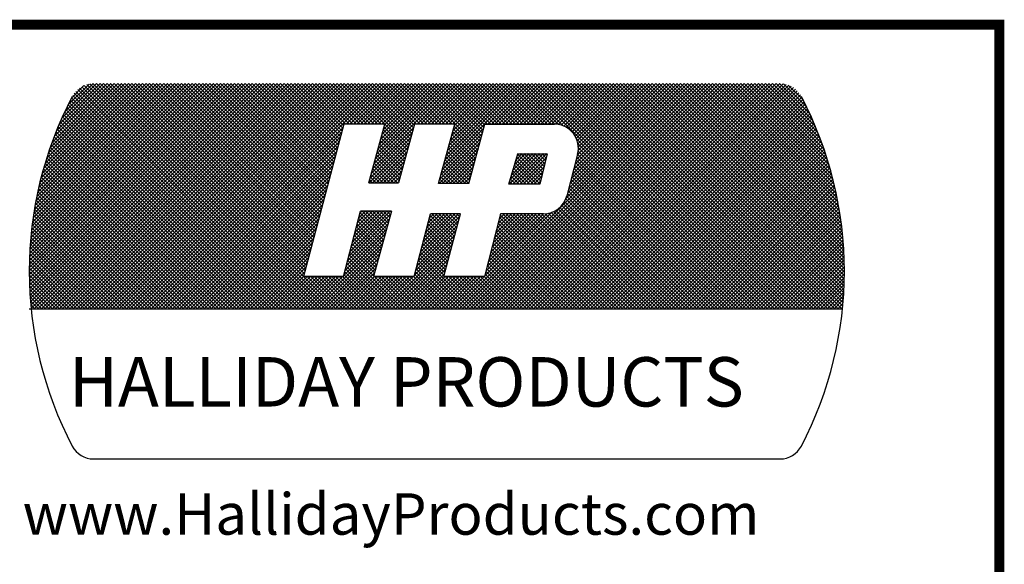
# Model space of a CAD drawing. Extents: x 0.5 to 8, y 0.5 to 10.5.
# Drawn here: x 6 to 8, y 9.4 to 10.5 of the extents above; entities that cross this region are included whole.
import ezdxf

# ---------------------------------------------------------------- set-up
doc = ezdxf.new("R2010")
doc.units = 0
doc.layers.get('0').update_dxf_attribs({"linetype": 'CONTINUOUS'})
doc.layers.add('BORDER', color=5, linetype='CONTINUOUS')
doc.layers.add('TEXT', color=5, linetype='CONTINUOUS')
doc.styles.add('ROMAND', font='romans.shx')
doc.styles.get("Standard").update_dxf_attribs({"font": 'SIMPLEX'})

# ---------------------------------------------------------------- blocks, each defined once
blk = doc.blocks.new('*U5')
at = {"layer": 'BORDER', "style": 'ROMAND'}
blk.add_text('www.HallidayProducts.com', height=0.0837, dxfattribs=at).set_placement((6.0244, 9.4684))
blk = doc.blocks.new('*U6')
at = {"layer": 'BORDER'}
blk.add_text('HALLIDAY PRODUCTS', height=0.0999, dxfattribs=at).set_placement((6.1179, 9.7276))
blk = doc.blocks.new('*X0')
at = {"color": 0}
for p, q in [((0, 0.4597), (0.4774, 0.937)), ((0, 0.4685), (0.4685, 0.937)), ((0, 0.4773), (0.4597, 0.937)), ((0.0002, 0.4509), (0.4862, 0.937)), ((0.0002, 0.4863), (0.4509, 0.937)), ((0.0004, 0.4423), (0.4951, 0.937)), ((0.0004, 0.4954), (0.442, 0.937)), ((0.0006, 0.4337), (0.5039, 0.937)), ((0.0007, 0.5045), (0.4332, 0.937)), ((0.001, 0.4253), (0.5127, 0.937)), ((0.0011, 0.5137), (0.4243, 0.937)), ((0.0014, 0.4168), (0.5216, 0.937)), ((0.0016, 0.5231), (0.4155, 0.937)), ((0.0019, 0.4085), (0.5304, 0.937)), ((0.0022, 0.5325), (0.4067, 0.937)), ((0.0025, 0.4002), (0.5393, 0.937)), ((0.0029, 0.542), (0.3978, 0.937)), ((0.0031, 0.392), (0.5481, 0.937)), ((0.0037, 0.5517), (0.389, 0.937)), ((0.0038, 0.375), (0.5658, 0.937)), ((0.0038, 0.3839), (0.5569, 0.937)), ((0.0046, 0.5615), (0.3802, 0.937)), ((0.0056, 0.5713), (0.3713, 0.937)), ((0.0068, 0.5813), (0.3625, 0.937)), ((0.0081, 0.5914), (0.3536, 0.937)), ((0.0095, 0.6017), (0.3448, 0.937)), ((0.011, 0.6121), (0.336, 0.937)), ((0.0126, 0.375), (0.5746, 0.937)), ((0.0127, 0.6226), (0.3271, 0.937)), ((0.0145, 0.6333), (0.3183, 0.937)), ((0.0165, 0.6441), (0.3094, 0.937)), ((0.0187, 0.6551), (0.3006, 0.937)), ((0.021, 0.6663), (0.2918, 0.937)), ((0.0214, 0.375), (0.5834, 0.937)), ((0.0235, 0.6776), (0.2829, 0.937)), ((0.0263, 0.6892), (0.2741, 0.937)), ((0.0292, 0.7009), (0.2652, 0.937)), ((0.0303, 0.375), (0.5923, 0.937)), ((0.0323, 0.7129), (0.2564, 0.937)), ((0.0357, 0.7251), (0.2476, 0.937)), ((0.0391, 0.375), (0.6011, 0.937)), ((0.0393, 0.7376), (0.2387, 0.937)), ((0.0432, 0.7503), (0.2299, 0.937)), ((0.0474, 0.7634), (0.2211, 0.937)), ((0.048, 0.375), (0.61, 0.937)), ((0.0519, 0.7767), (0.2122, 0.937)), ((0.0568, 0.375), (0.6188, 0.937)), ((0.0568, 0.7904), (0.2034, 0.937)), ((0.0621, 0.8046), (0.1945, 0.937)), ((0.0656, 0.375), (0.6276, 0.937)), ((0.0678, 0.8191), (0.1857, 0.937)), ((0.074, 0.8341), (0.1769, 0.937)), ((0.0745, 0.375), (0.6365, 0.937)), ((0.0807, 0.8497), (0.168, 0.937)), ((0.0833, 0.375), (0.6453, 0.937)), ((0.0881, 0.8659), (0.1592, 0.937)), ((0.0922, 0.375), (0.6542, 0.937)), ((0.0962, 0.8829), (0.1493, 0.9359)), ((0.101, 0.375), (0.663, 0.937)), ((0.1098, 0.375), (0.6718, 0.937)), ((0.1187, 0.375), (0.6807, 0.937)), ((0.1275, 0.375), (0.6895, 0.937)), ((0.1364, 0.375), (0.6984, 0.937)), ((0.7033, 0.375), (0.1437, 0.9346)), ((0.1452, 0.375), (0.7072, 0.937)), ((0.7122, 0.375), (0.1509, 0.9362)), ((0.154, 0.375), (0.716, 0.937)), ((0.721, 0.375), (0.159, 0.937)), ((0.1629, 0.375), (0.7249, 0.937)), ((0.7299, 0.375), (0.1679, 0.937)), ((0.1717, 0.375), (0.7337, 0.937)), ((0.7387, 0.375), (0.1767, 0.937)), ((0.1805, 0.375), (0.7425, 0.937)), ((0.7475, 0.375), (0.1855, 0.937)), ((0.1894, 0.375), (0.7514, 0.937)), ((0.7564, 0.375), (0.1944, 0.937)), ((0.1982, 0.375), (0.7602, 0.937)), ((0.7652, 0.375), (0.2032, 0.937)), ((0.2071, 0.375), (0.7691, 0.937)), ((0.6869, 0.4622), (0.212, 0.937)), ((0.2159, 0.375), (0.7779, 0.937)), ((0.6887, 0.4692), (0.2209, 0.937)), ((0.2247, 0.375), (0.7867, 0.937)), ((0.6906, 0.4762), (0.2297, 0.937)), ((0.2336, 0.375), (0.7956, 0.937)), ((0.6924, 0.4832), (0.2386, 0.937)), ((0.2424, 0.375), (0.8044, 0.937)), ((0.6943, 0.4901), (0.2474, 0.937)), ((0.2513, 0.375), (0.8133, 0.937)), ((0.6961, 0.4971), (0.2562, 0.937)), ((0.2601, 0.375), (0.8221, 0.937)), ((0.698, 0.5041), (0.2651, 0.937)), ((0.2689, 0.375), (0.8309, 0.937)), ((0.6998, 0.5111), (0.2739, 0.937)), ((0.2778, 0.375), (0.8398, 0.937)), ((0.7017, 0.5181), (0.2828, 0.937)), ((0.2866, 0.375), (0.8486, 0.937)), ((0.7035, 0.5251), (0.2916, 0.937)), ((0.2955, 0.375), (0.8575, 0.937)), ((0.7054, 0.5321), (0.3004, 0.937)), ((0.3043, 0.375), (0.8663, 0.937)), ((0.7072, 0.5391), (0.3093, 0.937)), ((0.3131, 0.375), (0.8751, 0.937)), ((0.7091, 0.5461), (0.3181, 0.937)), ((0.322, 0.375), (0.884, 0.937)), ((0.7109, 0.5531), (0.327, 0.937)), ((0.7128, 0.56), (0.3358, 0.937)), ((0.7146, 0.567), (0.3446, 0.937)), ((0.7165, 0.574), (0.3535, 0.937)), ((0.7183, 0.581), (0.3623, 0.937)), ((0.7202, 0.588), (0.3711, 0.937)), ((0.722, 0.595), (0.38, 0.937)), ((0.7239, 0.602), (0.3888, 0.937)), ((0.7257, 0.609), (0.3977, 0.937)), ((0.7276, 0.616), (0.4065, 0.937)), ((0.7294, 0.6229), (0.4153, 0.937)), ((0.7313, 0.6299), (0.4242, 0.937)), ((0.7331, 0.6369), (0.433, 0.937)), ((0.735, 0.6439), (0.4419, 0.937)), ((0.7368, 0.6509), (0.4507, 0.937)), ((0.7386, 0.6579), (0.4595, 0.937)), ((0.7405, 0.6649), (0.4684, 0.937)), ((0.7423, 0.6719), (0.4772, 0.937)), ((0.7442, 0.6789), (0.4861, 0.937)), ((0.746, 0.6858), (0.4949, 0.937)), ((0.7479, 0.6928), (0.5037, 0.937)), ((0.7497, 0.6998), (0.5126, 0.937)), ((0.7516, 0.7068), (0.5214, 0.937)), ((0.7534, 0.7138), (0.5302, 0.937)), ((0.7553, 0.7208), (0.5391, 0.937)), ((0.7571, 0.7278), (0.5479, 0.937)), ((0.759, 0.7348), (0.5568, 0.937)), ((0.7608, 0.7418), (0.5656, 0.937)), ((0.7627, 0.7487), (0.5744, 0.937)), ((0.7645, 0.7557), (0.5833, 0.937)), ((0.7664, 0.7627), (0.5921, 0.937)), ((0.7682, 0.7697), (0.601, 0.937)), ((0.7701, 0.7767), (0.6098, 0.937)), ((0.7719, 0.7837), (0.6186, 0.937)), ((0.7738, 0.7907), (0.6275, 0.937)), ((0.7756, 0.7977), (0.6363, 0.937)), ((0.7775, 0.8047), (0.6452, 0.937)), ((0.7793, 0.8116), (0.654, 0.937)), ((0.7812, 0.8186), (0.6628, 0.937)), ((0.783, 0.8256), (0.6717, 0.937)), ((0.7849, 0.8326), (0.6805, 0.937)), ((0.7906, 0.8358), (0.6893, 0.937)), ((0.7994, 0.8358), (0.6982, 0.937)), ((0.8082, 0.8358), (0.707, 0.937)), ((0.8171, 0.8358), (0.7159, 0.937)), ((0.8259, 0.8358), (0.7247, 0.937)), ((0.8347, 0.8358), (0.7335, 0.937)), ((0.8436, 0.8358), (0.7424, 0.937)), ((0.8524, 0.8358), (0.7512, 0.937)), ((0.8613, 0.8358), (0.7601, 0.937)), ((0.8701, 0.8358), (0.7689, 0.937)), ((0.8789, 0.8358), (0.7777, 0.937)), ((0.8878, 0.8358), (0.7866, 0.937)), ((0.7916, 0.8358), (0.8928, 0.937)), ((0.9479, 0.7845), (0.7954, 0.937)), ((0.8004, 0.8358), (0.9016, 0.937)), ((0.9498, 0.7915), (0.8043, 0.937)), ((0.8093, 0.8358), (0.9105, 0.937)), ((0.9517, 0.7984), (0.8131, 0.937)), ((0.8181, 0.8358), (0.9193, 0.937)), ((0.9536, 0.8054), (0.8219, 0.937)), ((0.827, 0.8358), (0.9282, 0.937)), ((0.9554, 0.8123), (0.8308, 0.937)), ((0.8358, 0.8358), (0.937, 0.937)), ((0.9573, 0.8193), (0.8396, 0.937)), ((0.8446, 0.8358), (0.9458, 0.937)), ((0.9592, 0.8263), (0.8484, 0.937)), ((0.8535, 0.8358), (0.9547, 0.937)), ((0.9611, 0.8332), (0.8573, 0.937)), ((0.8613, 0.7376), (1.0607, 0.937)), ((0.8623, 0.8358), (0.9635, 0.937)), ((0.8646, 0.7497), (1.0519, 0.937)), ((0.9673, 0.8358), (0.8661, 0.937)), ((0.8679, 0.7619), (1.0431, 0.937)), ((0.8712, 0.8358), (0.9724, 0.937)), ((0.8713, 0.774), (1.0342, 0.937)), ((0.8746, 0.7862), (1.0254, 0.937)), ((0.9762, 0.8358), (0.875, 0.937)), ((0.8779, 0.7983), (1.0165, 0.937)), ((0.88, 0.8358), (0.9812, 0.937)), ((0.8812, 0.8105), (1.0077, 0.937)), ((0.985, 0.8358), (0.8838, 0.937)), ((0.8845, 0.8226), (0.9989, 0.937)), ((0.8878, 0.8348), (0.99, 0.937)), ((0.9938, 0.8358), (0.8926, 0.937)), ((1.0027, 0.8358), (0.9015, 0.937)), ((1.0115, 0.8358), (0.9103, 0.937)), ((1.0204, 0.8358), (0.9192, 0.937)), ((1.0292, 0.8358), (0.928, 0.937)), ((1.038, 0.8358), (0.9368, 0.937)), ((1.0469, 0.8358), (0.9457, 0.937)), ((1.0557, 0.8358), (0.9545, 0.937)), ((1.1221, 0.7783), (0.9633, 0.937)), ((0.9684, 0.8358), (1.0696, 0.937)), ((1.1239, 0.7852), (0.9722, 0.937)), ((0.9772, 0.8358), (1.0784, 0.937)), ((1.1258, 0.7922), (0.981, 0.937)), ((0.9861, 0.8358), (1.0873, 0.937)), ((1.1277, 0.7992), (0.9899, 0.937)), ((0.9949, 0.8358), (1.0961, 0.937)), ((1.1295, 0.8062), (0.9987, 0.937)), ((1.0037, 0.8358), (1.1049, 0.937)), ((1.1314, 0.8132), (1.0075, 0.937)), ((1.0126, 0.8358), (1.1138, 0.937)), ((1.1332, 0.8202), (1.0164, 0.937)), ((1.0214, 0.8358), (1.1226, 0.937)), ((1.1351, 0.8271), (1.0252, 0.937)), ((1.0302, 0.8358), (1.1315, 0.937)), ((1.1369, 0.8341), (1.0341, 0.937)), ((1.0351, 0.7345), (1.2375, 0.937)), ((1.0384, 0.7467), (1.2287, 0.937)), ((1.0391, 0.8358), (1.1403, 0.937)), ((1.0416, 0.7588), (1.2198, 0.937)), ((1.1441, 0.8358), (1.0429, 0.937)), ((1.0449, 0.7709), (1.211, 0.937)), ((1.0479, 0.8358), (1.1491, 0.937)), ((1.0482, 0.7831), (1.2022, 0.937)), ((1.0515, 0.7952), (1.1933, 0.937)), ((1.1529, 0.8358), (1.0517, 0.937)), ((1.0548, 0.8073), (1.1845, 0.937)), ((1.0568, 0.8358), (1.158, 0.937)), ((1.0581, 0.8194), (1.1756, 0.937)), ((1.1618, 0.8358), (1.0606, 0.937)), ((1.0614, 0.8316), (1.1668, 0.937)), ((1.1706, 0.8358), (1.0694, 0.937)), ((1.0733, 0.375), (1.6353, 0.937)), ((1.1795, 0.8358), (1.0783, 0.937)), ((1.0821, 0.375), (1.6441, 0.937)), ((1.1883, 0.8358), (1.0871, 0.937)), ((1.0909, 0.375), (1.6529, 0.937)), ((1.1971, 0.8358), (1.0959, 0.937)), ((1.0998, 0.375), (1.6618, 0.937)), ((1.206, 0.8358), (1.1048, 0.937)), ((1.1086, 0.375), (1.6706, 0.937)), ((1.2148, 0.8358), (1.1136, 0.937)), ((1.1175, 0.375), (1.6795, 0.937)), ((1.2237, 0.8358), (1.1224, 0.937)), ((1.1263, 0.375), (1.6883, 0.937)), ((1.2325, 0.8358), (1.1313, 0.937)), ((1.1351, 0.375), (1.6971, 0.937)), ((1.2413, 0.8358), (1.1401, 0.937)), ((1.144, 0.375), (1.706, 0.937)), ((1.1452, 0.8358), (1.2464, 0.937)), ((1.2502, 0.8358), (1.149, 0.937)), ((1.1528, 0.375), (1.7148, 0.937)), ((1.154, 0.8358), (1.2552, 0.937)), ((1.259, 0.8358), (1.1578, 0.937)), ((1.1617, 0.375), (1.7237, 0.937)), ((1.1628, 0.8358), (1.264, 0.937)), ((1.2678, 0.8358), (1.1666, 0.937)), ((1.1705, 0.375), (1.7325, 0.937)), ((1.1717, 0.8358), (1.2729, 0.937)), ((1.2767, 0.8358), (1.1755, 0.937)), ((1.1793, 0.375), (1.7413, 0.937)), ((1.1805, 0.8358), (1.2817, 0.937)), ((1.2855, 0.8358), (1.1843, 0.937)), ((1.1882, 0.375), (1.7502, 0.937)), ((1.1893, 0.8358), (1.2906, 0.937)), ((1.2944, 0.8358), (1.1932, 0.937)), ((1.197, 0.375), (1.759, 0.937)), ((1.1982, 0.8358), (1.2994, 0.937)), ((1.3032, 0.8358), (1.202, 0.937)), ((1.2059, 0.375), (1.7679, 0.937)), ((1.207, 0.8358), (1.3082, 0.937)), ((1.312, 0.8358), (1.2108, 0.937)), ((1.2147, 0.375), (1.7767, 0.937)), ((1.2159, 0.8358), (1.3171, 0.937)), ((1.3218, 0.8348), (1.2197, 0.937)), ((1.2235, 0.375), (1.7855, 0.937)), ((1.2247, 0.8358), (1.3259, 0.937)), ((1.3344, 0.8312), (1.2285, 0.937)), ((1.2324, 0.375), (1.7944, 0.937)), ((1.2335, 0.8358), (1.3347, 0.937)), ((1.7994, 0.375), (1.2374, 0.937)), ((1.2412, 0.375), (1.8032, 0.937)), ((1.2424, 0.8358), (1.3436, 0.937)), ((1.8082, 0.375), (1.2462, 0.937)), ((1.25, 0.375), (1.812, 0.937)), ((1.2512, 0.8358), (1.3524, 0.937)), ((1.817, 0.375), (1.255, 0.937)), ((1.2589, 0.375), (1.8209, 0.937)), ((1.2601, 0.8358), (1.3613, 0.937)), ((1.8259, 0.375), (1.2639, 0.937)), ((1.2677, 0.375), (1.8297, 0.937)), ((1.2689, 0.8358), (1.3701, 0.937)), ((1.8347, 0.375), (1.2727, 0.937)), ((1.2766, 0.375), (1.8386, 0.937)), ((1.2777, 0.8358), (1.3789, 0.937)), ((1.8435, 0.375), (1.2815, 0.937)), ((1.2854, 0.375), (1.8474, 0.937)), ((1.2866, 0.8358), (1.3878, 0.937)), ((1.8524, 0.375), (1.2904, 0.937)), ((1.2942, 0.375), (1.8562, 0.937)), ((1.2954, 0.8358), (1.3966, 0.937)), ((1.8612, 0.375), (1.2992, 0.937)), ((1.3031, 0.375), (1.8651, 0.937)), ((1.3043, 0.8358), (1.4055, 0.937)), ((1.8701, 0.375), (1.3081, 0.937)), ((1.3119, 0.375), (1.8739, 0.937)), ((1.3131, 0.8358), (1.4143, 0.937)), ((1.8789, 0.375), (1.3169, 0.937)), ((1.3208, 0.375), (1.8823, 0.9366)), ((1.3211, 0.835), (1.4231, 0.937)), ((1.8877, 0.375), (1.3257, 0.937)), ((1.3283, 0.8333), (1.432, 0.937)), ((1.3296, 0.375), (1.8898, 0.9352)), ((1.8966, 0.375), (1.3346, 0.937)), ((1.3348, 0.831), (1.4408, 0.937)), ((1.3407, 0.8281), (1.4497, 0.937)), ((1.3407, 0.6513), (1.6264, 0.937)), ((1.9054, 0.375), (1.3434, 0.937)), ((1.3442, 0.6636), (1.6176, 0.937)), ((1.3461, 0.8246), (1.4585, 0.937)), ((1.3473, 0.6755), (1.6088, 0.937)), ((1.3504, 0.6875), (1.5999, 0.937)), ((1.351, 0.8207), (1.4673, 0.937)), ((1.9143, 0.375), (1.3523, 0.937)), ((1.3534, 0.6994), (1.5911, 0.937)), ((1.3555, 0.8163), (1.4762, 0.937)), ((1.3565, 0.7113), (1.5822, 0.937)), ((1.3595, 0.8115), (1.485, 0.937)), ((1.3596, 0.7232), (1.5734, 0.937)), ((1.9231, 0.375), (1.3611, 0.937)), ((1.3627, 0.7351), (1.5646, 0.937)), ((1.363, 0.8061), (1.4938, 0.937)), ((1.3658, 0.747), (1.5557, 0.937)), ((1.366, 0.8003), (1.5027, 0.937)), ((1.3684, 0.7939), (1.5115, 0.937)), ((1.3688, 0.759), (1.5469, 0.937)), ((1.9319, 0.375), (1.3699, 0.937)), ((1.3702, 0.7868), (1.5204, 0.937)), ((1.3709, 0.7699), (1.538, 0.937)), ((1.3711, 0.7789), (1.5292, 0.937)), ((1.9408, 0.375), (1.3788, 0.937)), ((1.9496, 0.375), (1.3876, 0.937)), ((1.9585, 0.375), (1.3965, 0.937)), ((1.9673, 0.375), (1.4053, 0.937)), ((1.9761, 0.375), (1.4141, 0.937)), ((1.985, 0.375), (1.423, 0.937)), ((1.9938, 0.375), (1.4318, 0.937)), ((2.0026, 0.375), (1.4406, 0.937)), ((2.0115, 0.375), (1.4495, 0.937)), ((2.0203, 0.375), (1.4583, 0.937)), ((2.0292, 0.375), (1.4672, 0.937)), ((2.0315, 0.3815), (1.476, 0.937)), ((2.0322, 0.3897), (1.4848, 0.937)), ((2.0328, 0.3978), (1.4937, 0.937)), ((2.0334, 0.4061), (1.5025, 0.937)), ((2.0339, 0.4144), (1.5114, 0.937)), ((2.0344, 0.4228), (1.5202, 0.937)), ((2.0348, 0.4313), (1.529, 0.937)), ((2.0351, 0.4398), (1.5379, 0.937)), ((2.0353, 0.4484), (1.5467, 0.937)), ((2.0354, 0.4571), (1.5556, 0.937)), ((2.0355, 0.4659), (1.5644, 0.937)), ((2.0355, 0.4748), (1.5732, 0.937)), ((2.0354, 0.4837), (1.5821, 0.937)), ((2.0352, 0.4927), (1.5909, 0.937)), ((2.0349, 0.5018), (1.5997, 0.937)), ((2.0345, 0.511), (1.6086, 0.937)), ((2.0341, 0.5204), (1.6174, 0.937)), ((2.0335, 0.5298), (1.6263, 0.937)), ((2.0328, 0.5393), (1.6351, 0.937)), ((2.0321, 0.5489), (1.6439, 0.937)), ((2.0312, 0.5586), (1.6528, 0.937)), ((2.0302, 0.5684), (1.6616, 0.937)), ((2.0291, 0.5784), (1.6705, 0.937)), ((2.0278, 0.5885), (1.6793, 0.937)), ((2.0264, 0.5987), (1.6881, 0.937)), ((2.0249, 0.609), (1.697, 0.937)), ((2.0233, 0.6195), (1.7058, 0.937)), ((2.0215, 0.6301), (1.7147, 0.937)), ((2.0196, 0.6409), (1.7235, 0.937)), ((2.0174, 0.6519), (1.7323, 0.937)), ((2.0152, 0.663), (1.7412, 0.937)), ((2.0127, 0.6743), (1.75, 0.937)), ((2.0101, 0.6858), (1.7588, 0.937)), ((2.0072, 0.6975), (1.7677, 0.937)), ((2.0041, 0.7094), (1.7765, 0.937)), ((2.0008, 0.7215), (1.7854, 0.937)), ((1.9973, 0.7339), (1.7942, 0.937)), ((1.9934, 0.7466), (1.803, 0.937)), ((1.9893, 0.7595), (1.8119, 0.937)), ((1.9849, 0.7728), (1.8207, 0.937)), ((1.9801, 0.7864), (1.8296, 0.937)), ((1.975, 0.8004), (1.8384, 0.937)), ((1.9694, 0.8148), (1.8472, 0.937)), ((1.9634, 0.8297), (1.8561, 0.937)), ((1.9568, 0.8451), (1.8649, 0.937)), ((1.9496, 0.8611), (1.8737, 0.937)), ((1.9417, 0.8779), (1.8831, 0.9364)), ((0.1052, 0.9007), (0.1365, 0.932)), ((0.6503, 0.375), (0.1124, 0.9129)), ((0.6591, 0.375), (0.1164, 0.9177)), ((0.668, 0.375), (0.1209, 0.9221)), ((0.6768, 0.375), (0.1258, 0.926)), ((0.6857, 0.375), (0.1313, 0.9294)), ((0.6945, 0.375), (0.1372, 0.9323)), ((1.3384, 0.375), (1.8965, 0.933)), ((1.3473, 0.375), (1.9026, 0.9303)), ((1.3561, 0.375), (1.9081, 0.927)), ((1.3649, 0.375), (1.9132, 0.9233)), ((1.3738, 0.375), (1.9178, 0.919)), ((1.3826, 0.375), (1.922, 0.9143)), ((1.933, 0.8954), (1.8948, 0.9336)), ((0.6149, 0.375), (0.0998, 0.8901)), ((0.6238, 0.375), (0.1028, 0.896)), ((0.6326, 0.375), (0.1058, 0.9018)), ((0.6415, 0.375), (0.1089, 0.9076)), ((1.3915, 0.375), (1.9256, 0.9092)), ((1.4003, 0.375), (1.9288, 0.9035)), ((1.4091, 0.375), (1.9318, 0.8977)), ((1.418, 0.375), (1.9348, 0.8918)), ((1.4268, 0.375), (1.9378, 0.886)), ((0.5796, 0.375), (0.0883, 0.8663)), ((0.5884, 0.375), (0.0911, 0.8723)), ((0.5973, 0.375), (0.094, 0.8783)), ((0.6061, 0.375), (0.0969, 0.8842)), ((1.4357, 0.375), (1.9407, 0.88)), ((1.4445, 0.375), (1.9436, 0.8741)), ((1.4533, 0.375), (1.9464, 0.8681)), ((1.4622, 0.375), (1.9492, 0.862)), ((0.5442, 0.375), (0.0773, 0.8419)), ((0.5531, 0.375), (0.08, 0.8481)), ((0.5619, 0.375), (0.0827, 0.8542)), ((0.5708, 0.375), (0.0855, 0.8603)), ((1.471, 0.375), (1.952, 0.856)), ((1.4799, 0.375), (1.9547, 0.8499)), ((1.4887, 0.375), (1.9574, 0.8437)), ((1.4975, 0.375), (1.9601, 0.8375)), ((0.5089, 0.375), (0.0669, 0.817)), ((0.5177, 0.375), (0.0695, 0.8232)), ((0.5266, 0.375), (0.072, 0.8295)), ((0.5354, 0.375), (0.0747, 0.8357)), ((0.3308, 0.375), (0.7836, 0.8278)), ((0.3396, 0.375), (0.7804, 0.8158)), ((0.8547, 0.7132), (0.956, 0.8146)), ((0.858, 0.7254), (0.9593, 0.8267)), ((0.9404, 0.7567), (0.8824, 0.8147)), ((0.9423, 0.7636), (0.8842, 0.8216)), ((0.9442, 0.7706), (0.8861, 0.8286)), ((0.946, 0.7775), (0.888, 0.8355)), ((1.0285, 0.7103), (1.1314, 0.8132)), ((1.0318, 0.7224), (1.1346, 0.8252)), ((1.1165, 0.7573), (1.0573, 0.8165)), ((1.1184, 0.7643), (1.0592, 0.8235)), ((1.1202, 0.7713), (1.0611, 0.8304)), ((1.5064, 0.375), (1.9627, 0.8313)), ((1.5152, 0.375), (1.9653, 0.8251)), ((1.524, 0.375), (1.9678, 0.8188)), ((1.5329, 0.375), (1.9703, 0.8125)), ((0.4735, 0.375), (0.0572, 0.7914)), ((0.4824, 0.375), (0.0595, 0.7978)), ((0.4912, 0.375), (0.062, 0.8042)), ((0.5, 0.375), (0.0644, 0.8106)), ((0.3485, 0.375), (0.7773, 0.8038)), ((0.3573, 0.375), (0.7741, 0.7918)), ((0.8486, 0.6895), (0.9495, 0.7904)), ((0.8513, 0.7011), (0.9528, 0.8025)), ((0.9329, 0.7288), (0.8748, 0.7869)), ((0.9348, 0.7358), (0.8767, 0.7939)), ((0.9366, 0.7427), (0.8786, 0.8008)), ((0.9385, 0.7497), (0.8805, 0.8078)), ((1.0233, 0.6875), (1.125, 0.7891)), ((1.0252, 0.6982), (1.1282, 0.8011)), ((1.1091, 0.7294), (1.0498, 0.7887)), ((1.111, 0.7364), (1.0516, 0.7957)), ((1.1128, 0.7433), (1.0535, 0.8026)), ((1.1147, 0.7503), (1.0554, 0.8096)), ((1.7905, 0.375), (1.3666, 0.7989)), ((1.5417, 0.375), (1.9728, 0.8061)), ((1.5506, 0.375), (1.9753, 0.7997)), ((1.5594, 0.375), (1.9777, 0.7932)), ((0.4382, 0.375), (0.048, 0.7652)), ((0.447, 0.375), (0.0502, 0.7718)), ((0.4559, 0.375), (0.0525, 0.7783)), ((0.4647, 0.375), (0.0548, 0.7849)), ((0.3662, 0.375), (0.7709, 0.7797)), ((0.375, 0.375), (0.7677, 0.7677)), ((0.8574, 0.6895), (0.9462, 0.7783)), ((0.8662, 0.6895), (0.943, 0.7662)), ((0.9273, 0.7079), (0.8691, 0.7661)), ((0.9291, 0.7149), (0.871, 0.773)), ((0.931, 0.7219), (0.8729, 0.78)), ((1.0322, 0.6875), (1.1218, 0.777)), ((1.041, 0.6875), (1.1186, 0.765)), ((1.1035, 0.7084), (1.0441, 0.7679)), ((1.1054, 0.7154), (1.046, 0.7748)), ((1.1072, 0.7224), (1.0479, 0.7818)), ((1.7817, 0.375), (1.3703, 0.7864)), ((1.764, 0.375), (1.3707, 0.7683)), ((1.7728, 0.375), (1.3712, 0.7766)), ((1.5682, 0.375), (1.98, 0.7868)), ((1.5771, 0.375), (1.9823, 0.7802)), ((1.5859, 0.375), (1.9846, 0.7737)), ((1.5948, 0.375), (1.9868, 0.7671)), ((0.4028, 0.375), (0.0395, 0.7383)), ((0.4117, 0.375), (0.0416, 0.7451)), ((0.4205, 0.375), (0.0437, 0.7518)), ((0.4293, 0.375), (0.0458, 0.7585)), ((0.3838, 0.375), (0.7645, 0.7557)), ((0.3927, 0.375), (0.7614, 0.7437)), ((0.9104, 0.6895), (0.8615, 0.7383)), ((0.9192, 0.6895), (0.8634, 0.7453)), ((0.9235, 0.694), (0.8653, 0.7522)), ((0.9254, 0.701), (0.8672, 0.7592)), ((0.8751, 0.6895), (0.9397, 0.7541)), ((0.8839, 0.6895), (0.9364, 0.742)), ((1.0891, 0.6875), (1.0366, 0.74)), ((1.098, 0.6875), (1.0384, 0.747)), ((1.0998, 0.6945), (1.0403, 0.754)), ((1.1017, 0.7015), (1.0422, 0.7609)), ((1.0499, 0.6875), (1.1154, 0.753)), ((1.0587, 0.6875), (1.1122, 0.7409)), ((1.1984, 0.6857), (1.2748, 0.7622)), ((1.2011, 0.6973), (1.266, 0.7622)), ((1.2047, 0.7097), (1.2571, 0.7622)), ((1.2072, 0.6857), (1.2837, 0.7622)), ((1.2083, 0.7221), (1.2483, 0.7622)), ((1.2119, 0.7346), (1.2395, 0.7622)), ((1.2677, 0.6857), (1.2134, 0.74)), ((1.2751, 0.6871), (1.2154, 0.7468)), ((1.2155, 0.747), (1.2306, 0.7622)), ((1.216, 0.6857), (1.2925, 0.7622)), ((1.2768, 0.6942), (1.2174, 0.7537)), ((1.2191, 0.7594), (1.2218, 0.7622)), ((1.2785, 0.7014), (1.2194, 0.7605)), ((1.2249, 0.6857), (1.2906, 0.7514)), ((1.2802, 0.7085), (1.2266, 0.7622)), ((1.2337, 0.6857), (1.2878, 0.7398)), ((1.282, 0.7156), (1.2354, 0.7622)), ((1.2837, 0.7227), (1.2442, 0.7622)), ((1.2854, 0.7299), (1.2531, 0.7622)), ((1.2871, 0.737), (1.2619, 0.7622)), ((1.2888, 0.7441), (1.2708, 0.7622)), ((1.2905, 0.7512), (1.2796, 0.7622)), ((1.2923, 0.7584), (1.2884, 0.7622)), ((1.7286, 0.375), (1.3639, 0.7398)), ((1.7375, 0.375), (1.3657, 0.7468)), ((1.7463, 0.375), (1.3675, 0.7538)), ((1.7552, 0.375), (1.3693, 0.7608)), ((1.6036, 0.375), (1.989, 0.7604)), ((1.6124, 0.375), (1.9912, 0.7538)), ((1.6213, 0.375), (1.9933, 0.747)), ((1.6301, 0.375), (1.9954, 0.7403)), ((0.3763, 0.375), (0.0336, 0.7177)), ((0.3851, 0.375), (0.0355, 0.7246)), ((0.394, 0.375), (0.0375, 0.7315)), ((0.4015, 0.375), (0.7582, 0.7317)), ((0.4104, 0.375), (0.755, 0.7196)), ((0.8838, 0.6895), (0.8558, 0.7175)), ((0.8927, 0.6895), (0.8577, 0.7244)), ((0.9015, 0.6895), (0.8596, 0.7314)), ((0.8928, 0.6895), (0.9332, 0.7299)), ((0.9016, 0.6895), (0.9299, 0.7178)), ((1.0626, 0.6875), (1.0309, 0.7192)), ((1.0715, 0.6875), (1.0328, 0.7261)), ((1.0803, 0.6875), (1.0347, 0.7331)), ((1.0675, 0.6875), (1.109, 0.7289)), ((1.0764, 0.6875), (1.1058, 0.7169)), ((1.2412, 0.6857), (1.2075, 0.7194)), ((1.25, 0.6857), (1.2095, 0.7262)), ((1.2588, 0.6857), (1.2114, 0.7331)), ((1.2426, 0.6857), (1.285, 0.7281)), ((1.2514, 0.6857), (1.2822, 0.7165)), ((1.7021, 0.375), (1.3584, 0.7187)), ((1.711, 0.375), (1.3602, 0.7257)), ((1.7198, 0.375), (1.3621, 0.7327)), ((1.639, 0.375), (1.9974, 0.7335)), ((1.6478, 0.375), (1.9994, 0.7266)), ((1.6566, 0.375), (2.0013, 0.7197)), ((0.3409, 0.375), (0.0264, 0.6896)), ((0.3498, 0.375), (0.0281, 0.6967)), ((0.3586, 0.375), (0.0299, 0.7037)), ((0.3675, 0.375), (0.0317, 0.7107)), ((0.4192, 0.375), (0.7518, 0.7076)), ((0.428, 0.375), (0.7486, 0.6956)), ((0.8485, 0.6895), (0.8482, 0.6897)), ((0.8573, 0.6895), (0.8501, 0.6967)), ((0.8662, 0.6895), (0.852, 0.7036)), ((0.875, 0.6895), (0.8539, 0.7105)), ((0.9104, 0.6895), (0.9266, 0.7057)), ((0.9193, 0.6895), (0.9234, 0.6936)), ((1.0273, 0.6875), (1.0234, 0.6914)), ((1.0361, 0.6875), (1.0252, 0.6983)), ((1.0449, 0.6875), (1.0271, 0.7053)), ((1.0538, 0.6875), (1.029, 0.7122)), ((1.0852, 0.6875), (1.1026, 0.7048)), ((1.0941, 0.6875), (1.0994, 0.6928)), ((1.2058, 0.6857), (1.1996, 0.692)), ((1.2146, 0.6857), (1.2015, 0.6988)), ((1.2235, 0.6857), (1.2035, 0.7057)), ((1.2323, 0.6857), (1.2055, 0.7125)), ((1.2602, 0.6857), (1.2794, 0.7048)), ((1.2691, 0.6857), (1.2766, 0.6932)), ((1.6668, 0.375), (1.3512, 0.6906)), ((1.6756, 0.375), (1.353, 0.6976)), ((1.6844, 0.375), (1.3548, 0.7046)), ((1.6933, 0.375), (1.3566, 0.7117)), ((1.6655, 0.375), (2.0032, 0.7128)), ((1.6743, 0.375), (2.0051, 0.7058)), ((1.6831, 0.375), (2.0069, 0.6987)), ((1.692, 0.375), (2.0086, 0.6917)), ((0.3144, 0.375), (0.0214, 0.668)), ((0.3233, 0.375), (0.023, 0.6753)), ((0.3321, 0.375), (0.0247, 0.6824)), ((0.4369, 0.375), (0.7454, 0.6836)), ((0.4457, 0.375), (0.7423, 0.6716)), ((1.6403, 0.375), (1.3457, 0.6695)), ((1.6491, 0.375), (1.3475, 0.6765)), ((1.6579, 0.375), (1.3494, 0.6836)), ((1.7008, 0.375), (2.0104, 0.6845)), ((1.7097, 0.375), (2.012, 0.6774)), ((1.7185, 0.375), (2.0136, 0.6701)), ((0.2879, 0.375), (0.0169, 0.646)), ((0.2968, 0.375), (0.0184, 0.6534)), ((0.3056, 0.375), (0.0199, 0.6607)), ((0.4545, 0.375), (0.7391, 0.6595)), ((0.4634, 0.375), (0.7359, 0.6475)), ((1.6049, 0.375), (1.3369, 0.643)), ((1.6137, 0.375), (1.3398, 0.649)), ((1.6226, 0.375), (1.3421, 0.6555)), ((1.6314, 0.375), (1.3439, 0.6625)), ((1.7273, 0.375), (2.0152, 0.6629)), ((1.7362, 0.375), (2.0167, 0.6555)), ((1.745, 0.375), (2.0182, 0.6482)), ((1.7539, 0.375), (2.0196, 0.6407)), ((0.2526, 0.375), (0.0116, 0.6159)), ((0.2614, 0.375), (0.0129, 0.6235)), ((0.2702, 0.375), (0.0142, 0.6311)), ((0.2791, 0.375), (0.0155, 0.6386)), ((0.4722, 0.375), (0.7327, 0.6355)), ((0.4811, 0.375), (0.7295, 0.6235)), ((0.801, 0.5182), (0.9016, 0.6188)), ((0.8041, 0.5301), (0.8927, 0.6187)), ((0.8073, 0.5421), (0.8839, 0.6187)), ((0.8104, 0.5541), (0.875, 0.6186)), ((0.8135, 0.5661), (0.8661, 0.6186)), ((0.8167, 0.578), (0.8572, 0.6186)), ((0.8198, 0.59), (0.8483, 0.6185)), ((0.8229, 0.602), (0.8394, 0.6185)), ((0.8261, 0.6139), (0.8306, 0.6184)), ((0.8886, 0.561), (0.8311, 0.6184)), ((0.8905, 0.5679), (0.8399, 0.6185)), ((0.8924, 0.5748), (0.8487, 0.6185)), ((0.8944, 0.5817), (0.8575, 0.6186)), ((0.8963, 0.5886), (0.8663, 0.6186)), ((0.8982, 0.5956), (0.8751, 0.6186)), ((0.9001, 0.6025), (0.8839, 0.6187)), ((0.902, 0.6094), (0.8927, 0.6187)), ((0.904, 0.6163), (0.9015, 0.6188)), ((1.0644, 0.375), (1.3053, 0.6158)), ((1.543, 0.375), (1.303, 0.615)), ((1.5519, 0.375), (1.3094, 0.6175)), ((1.5607, 0.375), (1.3151, 0.6206)), ((1.5695, 0.375), (1.3204, 0.6241)), ((1.5784, 0.375), (1.3253, 0.6281)), ((1.5872, 0.375), (1.3296, 0.6326)), ((1.5961, 0.375), (1.3335, 0.6376)), ((1.7627, 0.375), (2.021, 0.6333)), ((1.7715, 0.375), (2.0223, 0.6257)), ((1.7804, 0.375), (2.0235, 0.6181)), ((0.226, 0.375), (0.0082, 0.5928)), ((0.2349, 0.375), (0.0093, 0.6006)), ((0.2437, 0.375), (0.0104, 0.6083)), ((0.4899, 0.375), (0.7264, 0.6115)), ((0.4987, 0.375), (0.7232, 0.5994)), ((0.7948, 0.4942), (0.899, 0.5985)), ((0.7979, 0.5062), (0.9024, 0.6107)), ((0.8809, 0.5333), (0.8207, 0.5935)), ((0.8828, 0.5402), (0.8226, 0.6005)), ((0.8847, 0.5471), (0.8244, 0.6075)), ((0.8867, 0.5541), (0.8262, 0.6145)), ((0.9714, 0.4941), (1.0724, 0.5951)), ((0.9745, 0.506), (1.0756, 0.6071)), ((0.9775, 0.5179), (1.0719, 0.6123)), ((0.9806, 0.5298), (1.0631, 0.6123)), ((0.9837, 0.5417), (1.0542, 0.6123)), ((0.9867, 0.5536), (1.0454, 0.6123)), ((0.9898, 0.5656), (1.0366, 0.6123)), ((0.9929, 0.5775), (1.0277, 0.6123)), ((0.996, 0.5894), (1.0189, 0.6123)), ((1.0562, 0.5348), (0.9971, 0.5939)), ((1.0581, 0.5417), (0.9989, 0.6009)), ((0.999, 0.6013), (1.01, 0.6123)), ((1.06, 0.5487), (1.0007, 0.6079)), ((1.0618, 0.5557), (1.0052, 0.6123)), ((1.0637, 0.5627), (1.0141, 0.6123)), ((1.0656, 0.5696), (1.0229, 0.6123)), ((1.0674, 0.5766), (1.0317, 0.6123)), ((1.0693, 0.5836), (1.0406, 0.6123)), ((1.0712, 0.5905), (1.0494, 0.6123)), ((1.073, 0.5975), (1.0582, 0.6123)), ((1.0749, 0.6045), (1.0671, 0.6123)), ((1.0768, 0.6115), (1.0759, 0.6123)), ((1.1373, 0.4567), (1.2933, 0.6128)), ((1.1403, 0.4685), (1.2838, 0.6121)), ((1.1433, 0.4804), (1.275, 0.6121)), ((1.1463, 0.4922), (1.2662, 0.6121)), ((1.1493, 0.504), (1.2573, 0.6121)), ((1.1523, 0.5159), (1.2485, 0.6121)), ((1.1553, 0.5277), (1.2396, 0.6121)), ((1.1583, 0.5396), (1.2308, 0.6121)), ((1.1613, 0.5514), (1.222, 0.6121)), ((1.1643, 0.5632), (1.2131, 0.6121)), ((1.1673, 0.5751), (1.2043, 0.6121)), ((1.1703, 0.5869), (1.1955, 0.6121)), ((1.3928, 0.375), (1.1724, 0.5953)), ((1.1733, 0.5988), (1.1866, 0.6121)), ((1.4016, 0.375), (1.1742, 0.6024)), ((1.4104, 0.375), (1.176, 0.6095)), ((1.1763, 0.6106), (1.1778, 0.6121)), ((1.4193, 0.375), (1.1822, 0.6121)), ((1.4281, 0.375), (1.191, 0.6121)), ((1.437, 0.375), (1.1999, 0.6121)), ((1.4458, 0.375), (1.2087, 0.6121)), ((1.4546, 0.375), (1.2175, 0.6121)), ((1.4635, 0.375), (1.2264, 0.6121)), ((1.4723, 0.375), (1.2352, 0.6121)), ((1.4812, 0.375), (1.2441, 0.6121)), ((1.49, 0.375), (1.2529, 0.6121)), ((1.4988, 0.375), (1.2617, 0.6121)), ((1.5077, 0.375), (1.2706, 0.6121)), ((1.5165, 0.375), (1.2794, 0.6121)), ((1.5253, 0.375), (1.2881, 0.6122)), ((1.5342, 0.375), (1.296, 0.6132)), ((1.7892, 0.375), (2.0247, 0.6105)), ((1.7981, 0.375), (2.0259, 0.6028)), ((1.8069, 0.375), (2.0269, 0.5951)), ((0.1995, 0.375), (0.0054, 0.5691)), ((0.2084, 0.375), (0.0063, 0.5771)), ((0.2172, 0.375), (0.0072, 0.585)), ((0.5076, 0.375), (0.72, 0.5874)), ((0.5164, 0.375), (0.7168, 0.5754)), ((0.7885, 0.4703), (0.8922, 0.574)), ((0.7916, 0.4823), (0.8956, 0.5863)), ((0.8751, 0.5126), (0.8152, 0.5725)), ((0.8771, 0.5195), (0.8171, 0.5795)), ((0.879, 0.5264), (0.8189, 0.5865)), ((0.9652, 0.4703), (1.0659, 0.5709)), ((0.9683, 0.4822), (1.0691, 0.583)), ((1.0488, 0.5069), (0.9899, 0.5658)), ((1.0506, 0.5139), (0.9917, 0.5728)), ((1.0525, 0.5208), (0.9935, 0.5798)), ((1.0544, 0.5278), (0.9953, 0.5868)), ((1.3574, 0.375), (1.1653, 0.5671)), ((1.3663, 0.375), (1.1671, 0.5742)), ((1.3751, 0.375), (1.1688, 0.5812)), ((1.3839, 0.375), (1.1706, 0.5883)), ((1.8157, 0.375), (2.028, 0.5872)), ((1.8246, 0.375), (2.0289, 0.5794)), ((1.8334, 0.375), (2.0298, 0.5714)), ((0.173, 0.375), (0.0031, 0.5449)), ((0.1818, 0.375), (0.0038, 0.553)), ((0.1907, 0.375), (0.0046, 0.5611)), ((0.5253, 0.375), (0.7136, 0.5634)), ((0.5341, 0.375), (0.7105, 0.5514)), ((0.7109, 0.375), (0.8854, 0.5495)), ((0.7854, 0.4583), (0.8888, 0.5618)), ((0.8674, 0.4849), (0.8079, 0.5444)), ((0.8694, 0.4918), (0.8097, 0.5515)), ((0.8713, 0.4987), (0.8116, 0.5585)), ((0.8732, 0.5057), (0.8134, 0.5655)), ((0.8877, 0.375), (1.0594, 0.5468)), ((0.9622, 0.4584), (1.0627, 0.5589)), ((1.0432, 0.486), (0.9844, 0.5447)), ((1.045, 0.4929), (0.9862, 0.5517)), ((1.0469, 0.4999), (0.9881, 0.5587)), ((1.3309, 0.375), (1.1599, 0.546)), ((1.3397, 0.375), (1.1617, 0.553)), ((1.3486, 0.375), (1.1635, 0.5601)), ((1.8422, 0.375), (2.0307, 0.5634)), ((1.8511, 0.375), (2.0315, 0.5554)), ((1.8599, 0.375), (2.0322, 0.5473)), ((0.1465, 0.375), (0.0014, 0.5201)), ((0.1553, 0.375), (0.0019, 0.5284)), ((0.1642, 0.375), (0.0025, 0.5367)), ((0.5429, 0.375), (0.7073, 0.5393)), ((0.5518, 0.375), (0.7041, 0.5273)), ((0.7197, 0.375), (0.882, 0.5373)), ((0.7286, 0.375), (0.8786, 0.525)), ((0.8597, 0.4572), (0.8006, 0.5164)), ((0.8617, 0.4642), (0.8024, 0.5234)), ((0.8636, 0.4711), (0.8042, 0.5304)), ((0.8655, 0.478), (0.8061, 0.5374)), ((0.8965, 0.375), (1.0562, 0.5347)), ((0.9053, 0.375), (1.053, 0.5226)), ((1.0357, 0.4581), (0.9772, 0.5166)), ((1.0376, 0.465), (0.979, 0.5236)), ((1.0394, 0.472), (0.9808, 0.5306)), ((1.0413, 0.479), (0.9826, 0.5377)), ((1.2955, 0.375), (1.1528, 0.5178)), ((1.3044, 0.375), (1.1545, 0.5248)), ((1.3132, 0.375), (1.1563, 0.5319)), ((1.3221, 0.375), (1.1581, 0.5389)), ((1.8688, 0.375), (2.0328, 0.5391)), ((1.8776, 0.375), (2.0334, 0.5308)), ((1.8864, 0.375), (2.0339, 0.5225)), ((0.12, 0.375), (0.0004, 0.4946)), ((0.1288, 0.375), (0.0006, 0.5032)), ((0.1377, 0.375), (0.001, 0.5117)), ((0.5606, 0.375), (0.7009, 0.5153)), ((0.5695, 0.375), (0.6977, 0.5033)), ((0.7374, 0.375), (0.8752, 0.5128)), ((0.7462, 0.375), (0.8718, 0.5006)), ((0.9155, 0.375), (0.7951, 0.4954)), ((0.9243, 0.375), (0.7969, 0.5024)), ((0.9331, 0.375), (0.7987, 0.5094)), ((0.9142, 0.375), (1.0497, 0.5106)), ((0.923, 0.375), (1.0465, 0.4985)), ((1.0922, 0.375), (0.9717, 0.4955)), ((1.1011, 0.375), (0.9736, 0.5025)), ((1.1099, 0.375), (0.9754, 0.5096)), ((1.269, 0.375), (1.1474, 0.4966)), ((1.2779, 0.375), (1.1492, 0.5037)), ((1.2867, 0.375), (1.151, 0.5107)), ((1.8953, 0.375), (2.0344, 0.5141)), ((1.9041, 0.375), (2.0348, 0.5056)), ((1.913, 0.375), (2.0351, 0.4971)), ((0.1023, 0.375), (0, 0.4773)), ((0.0935, 0.375), (0, 0.4685)), ((0.1111, 0.375), (0.0002, 0.486)), ((0.5783, 0.375), (0.6945, 0.4913)), ((0.5871, 0.375), (0.6914, 0.4792)), ((0.596, 0.375), (0.6882, 0.4672)), ((0.7551, 0.375), (0.8684, 0.4883)), ((0.7639, 0.375), (0.865, 0.4761)), ((0.8801, 0.375), (0.7877, 0.4674)), ((0.889, 0.375), (0.7896, 0.4744)), ((0.8978, 0.375), (0.7914, 0.4814)), ((0.9066, 0.375), (0.7932, 0.4884)), ((0.9318, 0.375), (1.0433, 0.4864)), ((0.9407, 0.375), (1.04, 0.4744)), ((1.0569, 0.375), (0.9645, 0.4674)), ((1.0657, 0.375), (0.9663, 0.4744)), ((1.0746, 0.375), (0.9681, 0.4814)), ((1.0834, 0.375), (0.9699, 0.4885)), ((1.2337, 0.375), (1.1402, 0.4684)), ((1.2425, 0.375), (1.142, 0.4755)), ((1.2513, 0.375), (1.1438, 0.4825)), ((1.2602, 0.375), (1.1456, 0.4896)), ((1.9218, 0.375), (2.0353, 0.4885)), ((1.9306, 0.375), (2.0354, 0.4798)), ((1.9395, 0.375), (2.0355, 0.471)), ((0.0846, 0.375), (0, 0.4596)), ((0.0758, 0.375), (0.0002, 0.4506)), ((0.6048, 0.375), (0.6857, 0.4559)), ((0.6136, 0.375), (0.6945, 0.4559)), ((0.6225, 0.375), (0.7034, 0.4559)), ((0.6313, 0.375), (0.7122, 0.4559)), ((0.6402, 0.375), (0.721, 0.4559)), ((0.649, 0.375), (0.7299, 0.4559)), ((0.6578, 0.375), (0.7387, 0.4559)), ((0.6667, 0.375), (0.7476, 0.4559)), ((0.6755, 0.375), (0.7564, 0.4559)), ((0.6844, 0.375), (0.7652, 0.4559)), ((0.6932, 0.375), (0.7741, 0.4559)), ((0.774, 0.375), (0.6932, 0.4559)), ((0.702, 0.375), (0.7829, 0.4559)), ((0.7829, 0.375), (0.702, 0.4559)), ((0.7917, 0.375), (0.7109, 0.4559)), ((0.8006, 0.375), (0.7197, 0.4559)), ((0.8094, 0.375), (0.7285, 0.4559)), ((0.8182, 0.375), (0.7374, 0.4559)), ((0.8271, 0.375), (0.7462, 0.4559)), ((0.8359, 0.375), (0.7551, 0.4559)), ((0.8448, 0.375), (0.7639, 0.4559)), ((0.7727, 0.375), (0.8616, 0.4638)), ((0.8536, 0.375), (0.7727, 0.4559)), ((0.7816, 0.375), (0.8625, 0.4559)), ((0.8624, 0.375), (0.7816, 0.4559)), ((0.8713, 0.375), (0.7859, 0.4604)), ((0.7904, 0.375), (0.8713, 0.4559)), ((0.7993, 0.375), (0.8801, 0.4559)), ((0.8081, 0.375), (0.889, 0.4559)), ((0.8169, 0.375), (0.8978, 0.4559)), ((0.8258, 0.375), (0.9067, 0.4559)), ((0.8346, 0.375), (0.9155, 0.4559)), ((0.8435, 0.375), (0.9243, 0.4559)), ((0.8523, 0.375), (0.9332, 0.4559)), ((0.8611, 0.375), (0.942, 0.4559)), ((0.942, 0.375), (0.8611, 0.4559)), ((0.87, 0.375), (0.9508, 0.4559)), ((0.9508, 0.375), (0.87, 0.4559)), ((0.8788, 0.375), (0.9597, 0.4559)), ((0.9597, 0.375), (0.8788, 0.4559)), ((0.9685, 0.375), (0.8876, 0.4559)), ((0.9773, 0.375), (0.8965, 0.4559)), ((0.9862, 0.375), (0.9053, 0.4559)), ((0.995, 0.375), (0.9141, 0.4559)), ((1.0039, 0.375), (0.923, 0.4559)), ((1.0127, 0.375), (0.9318, 0.4559)), ((1.0215, 0.375), (0.9407, 0.4559)), ((0.9495, 0.375), (1.0368, 0.4623)), ((1.0304, 0.375), (0.9495, 0.4559)), ((1.0392, 0.375), (0.9583, 0.4559)), ((0.9584, 0.375), (1.0392, 0.4559)), ((1.0481, 0.375), (0.9627, 0.4604)), ((0.9672, 0.375), (1.0481, 0.4559)), ((0.976, 0.375), (1.0569, 0.4559)), ((0.9849, 0.375), (1.0657, 0.4559)), ((0.9937, 0.375), (1.0746, 0.4559)), ((1.0026, 0.375), (1.0834, 0.4559)), ((1.0114, 0.375), (1.0923, 0.4559)), ((1.0202, 0.375), (1.1011, 0.4559)), ((1.0291, 0.375), (1.1099, 0.4559)), ((1.0379, 0.375), (1.1188, 0.4559)), ((1.1188, 0.375), (1.0379, 0.4559)), ((1.1276, 0.375), (1.0467, 0.4559)), ((1.0468, 0.375), (1.1276, 0.4559)), ((1.0556, 0.375), (1.1365, 0.4559)), ((1.1364, 0.375), (1.0556, 0.4559)), ((1.1453, 0.375), (1.0644, 0.4559)), ((1.1541, 0.375), (1.0732, 0.4559)), ((1.163, 0.375), (1.0821, 0.4559)), ((1.1718, 0.375), (1.0909, 0.4559)), ((1.1806, 0.375), (1.0998, 0.4559)), ((1.1895, 0.375), (1.1086, 0.4559)), ((1.1983, 0.375), (1.1174, 0.4559)), ((1.2072, 0.375), (1.1263, 0.4559)), ((1.216, 0.375), (1.1351, 0.4559)), ((1.2248, 0.375), (1.1385, 0.4614)), ((1.9483, 0.375), (2.0355, 0.4622)), ((1.9572, 0.375), (2.0354, 0.4532)), ((1.966, 0.375), (2.0352, 0.4442)), ((0.0669, 0.375), (0.0004, 0.4416)), ((0.0581, 0.375), (0.0007, 0.4324)), ((0.0493, 0.375), (0.0011, 0.4232)), ((1.9748, 0.375), (2.0349, 0.4351)), ((1.9837, 0.375), (2.0345, 0.4259)), ((0.0404, 0.375), (0.0016, 0.4138)), ((0.0316, 0.375), (0.0022, 0.4044)), ((0.0227, 0.375), (0.0029, 0.3949)), ((1.9925, 0.375), (2.0341, 0.4166)), ((2.0013, 0.375), (2.0335, 0.4072)), ((2.0102, 0.375), (2.0328, 0.3976)), ((0.0139, 0.375), (0.0037, 0.3852)), ((0.0051, 0.375), (0.0046, 0.3755)), ((2.019, 0.375), (2.032, 0.388)), ((2.0279, 0.375), (2.0312, 0.3783))]:
    blk.add_line(p, q, dxfattribs=at)

msp = doc.modelspace()

# ---------------------------------------------------------------- linework, layer by layer
at = {"layer": 'BORDER'}
for p, q in [((6.6742, 10.2987), (6.5928, 9.9909)), ((6.7571, 10.2987), (6.6742, 10.2987)), ((6.7248, 10.1801), (6.7571, 10.2987)), ((6.8168, 10.2987), (6.7848, 10.1801)), ((6.8984, 10.2987), (6.8168, 10.2987)), ((6.8658, 10.1785), (6.8984, 10.2987)), ((6.9271, 10.1785), (6.959, 10.2987)), ((6.959, 10.2987), (7.0999, 10.2987)), ((7.0079, 10.1771), (7.0258, 10.239)), ((7.0258, 10.239), (7.0852, 10.239)), ((7.0852, 10.239), (7.0703, 10.1771)), ((7.1469, 10.2379), (7.1252, 10.1539)), ((6.7248, 10.1801), (6.7848, 10.1801)), ((6.9271, 10.1785), (6.8658, 10.1785)), ((7.0703, 10.1771), (7.0079, 10.1771)), ((6.6734, 9.9909), (6.7078, 10.1226)), ((6.7705, 10.1229), (6.7078, 10.1226)), ((6.7705, 10.1229), (6.7339, 9.9909)), ((6.8166, 9.9909), (6.8493, 10.1176)), ((6.9101, 10.1176), (6.8493, 10.1176)), ((6.8762, 9.9909), (6.9101, 10.1176)), ((6.9909, 10.1175), (6.9588, 9.9909)), ((7.0781, 10.1175), (6.9909, 10.1175)), ((6.6734, 9.9909), (6.5928, 9.9909)), ((6.8166, 9.9909), (6.7339, 9.9909)), ((6.9588, 9.9909), (6.8762, 9.9909)), ((6.0378, 9.9254), (7.6827, 9.9254)), ((6.1678, 9.6217), (7.5565, 9.6217))]:
    msp.add_line(p, q, dxfattribs=at)
at = {"layer": 'BORDER', "const_width": 0.02}
msp.add_lwpolyline([(0.5, 0.5), (8, 0.5), (8, 10.5), (0.5, 10.5)], close=True, dxfattribs=at)
at = {"layer": 'BORDER'}
for centre, radius, start, end in [((6.7995, 10.0012), 0.7618, 152.3572, 207.6428), ((6.9247, 10.0012), 0.7618, 332.3572, 27.6428), ((7.0999, 10.2501), 0.0486, 345.5137, 90), ((7.0781, 10.1661), 0.0486, 270, 345.5137), ((6.1678, 9.6703), 0.0486, 207.6428, 270), ((7.5565, 9.6703), 0.0486, 270, 332.3572)]:
    msp.add_arc(centre, radius, start, end, dxfattribs=at)

# ---------------------------------------------------------------- block references
at = {"layer": 'BORDER', "color": 5, "xscale": 0.8100000000000004, "yscale": 0.8100000000000004, "zscale": 0.81}
msp.add_blockref('*X0', (6.0378, 9.6217), dxfattribs=at)
at = {"layer": 'TEXT'}
for name in ['*U6', '*U5']:
    msp.add_blockref(name, (0, 0), dxfattribs=at)

doc.saveas('drawing.dxf')
